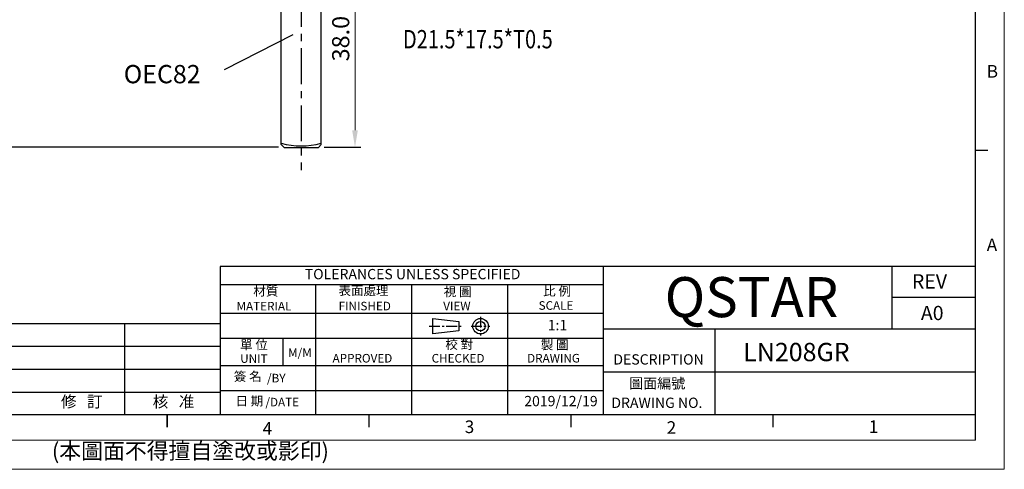
# Model space of a CAD drawing. Extents: x 1323 to 3804, y -1154 to 834.
# Drawn here: x 3002 to 3174, y 196 to 275 of the extents above; entities that cross this region are included whole.
import ezdxf

# ---------------------------------------------------------------- set-up
doc = ezdxf.new("R2010")
doc.units = 0
doc.header["$LTSCALE"] = 5
doc.header["$MEASUREMENT"] = 0
doc.linetypes.add('CENTER', pattern=[2, 1.25, -0.25, 0.25, -0.25])
doc.layers.get('0').update_dxf_attribs({"linetype": 'CONTINUOUS'})
doc.layers.get('DEFPOINTS').update_dxf_attribs({"linetype": 'CONTINUOUS'})
for name, color, linetype in [('___H_1', 160, 'CONTINUOUS'), ('CEN', 1, 'CENTER'), ('CENTER', 1, 'CENTER'), ('CON', 2, 'CONTINUOUS'), ('DIM', 7, 'CONTINUOUS'), ('PAP', 3, 'CONTINUOUS')]:
    doc.layers.add(name, color=color, linetype=linetype)
doc.styles.get("Standard").update_dxf_attribs({"font": 'simplex.shx', "bigfont": 'chineset.shx'})
doc.dimstyles.new('STANDARD$0', dxfattribs={"dimtxt": 3, "dimasz": 3, "dimexe": 1, "dimexo": 1, "dimgap": 1, "dimtad": 1, "dimdec": 1, "dimzin": 0, "dimdsep": 46, "dimtxsty": 'Standard', "dimcen": 1, "dimclrt": 3, "dimadec": 0, "dimazin": 0, "dimtfac": 1, "dimtdec": 4, "dimtmove": 0, "dimatfit": 3, "dimfxl": 1, "dimtolj": 1, "dimtzin": 0, "dimlwd": 9, "dimarcsym": 0})

# ---------------------------------------------------------------- blocks, each defined once
blk = doc.blocks.new('*D198')
at = {"color": 0, "lineweight": -2}
for p, q in [((3046.99, 334.69), (2968.95, 334.69)), ((3046.99, 252.72), (2968.95, 252.72))]:
    blk.add_line(p, q, dxfattribs=at)
at = {"color": 0, "lineweight": 9}
blk.add_line((2969.95, 331.69), (2969.95, 255.72), dxfattribs=at)
at = {"color": 0}
for points in [[(2969.45, 331.69), (2970.45, 331.69), (2969.95, 334.69)], [(2969.45, 255.72), (2970.45, 255.72), (2969.95, 252.72)]]:
    blk.add_solid(points, dxfattribs=at)
at = {"layer": 'DEFPOINTS', "color": 0}
for p in [(3047.99, 334.69, 1667.41), (2969.95, 252.72), (3047.99, 252.72, 1667.41)]:
    blk.add_point(p, dxfattribs=at)
at = {"color": 3, "insert": (2967.45, 294.24), "char_height": 3, "attachment_point": 5, "rotation": 90}
blk.add_mtext('\\A1;82.0', dxfattribs=at)
blk = doc.blocks.new('*D202')
at = {"color": 0, "lineweight": -2}
for p, q in [((3055.49, 290.72), (3061.39, 290.72)), ((3054.99, 252.72), (3061.39, 252.72))]:
    blk.add_line(p, q, dxfattribs=at)
at = {"color": 0, "lineweight": 9}
blk.add_line((3060.39, 287.72), (3060.39, 255.72), dxfattribs=at)
at = {"color": 0}
for points in [[(3059.89, 287.72), (3060.89, 287.72), (3060.39, 290.72)], [(3059.89, 255.72), (3060.89, 255.72), (3060.39, 252.72)]]:
    blk.add_solid(points, dxfattribs=at)
at = {"layer": 'DEFPOINTS', "color": 0}
for p in [(3054.49, 290.72, 1667.41), (3053.99, 252.72, 1667.41), (3060.39, 252.72)]:
    blk.add_point(p, dxfattribs=at)
at = {"color": 3, "insert": (3057.89, 271.72), "char_height": 3, "attachment_point": 5, "rotation": 90}
blk.add_mtext('\\A1;38.0', dxfattribs=at)

msp = doc.modelspace()

# ---------------------------------------------------------------- linework, layer by layer
at = {"linetype": 'Continuous', "lineweight": 0}
for p, q in [((3173.865, 396.175, 1667.405), (3173.865, 196.428, 1667.405)), ((3168.802, 201.528, 1667.405), (2889.847, 201.528, 1667.405)), ((3173.865, 196.428, 1667.405), (2885.19, 196.428, 1667.405))]:
    msp.add_line(p, q, dxfattribs=at)
at = {"color": 0}
msp.add_line((3049.55, 272.384), (3037.504, 266.28), dxfattribs=at)
at = {"layer": '___H_1', "color": 7}
for p, q in [((3170.961, 252.16, 1667.405), (3168.802, 252.16, 1667.405)), ((3168.802, 231.911, 1667.405), (3036.849, 231.911, 1667.405)), ((3103.842, 205.939, 1667.405), (3103.842, 231.911, 1667.405)), ((3154.275, 220.925, 1667.405), (3154.275, 231.911, 1667.405)), ((3103.842, 228.662, 1667.405), (3036.849, 228.662, 1667.405)), ((3053.55, 205.939, 1667.405), (3053.55, 228.662, 1667.405)), ((3070.314, 205.939, 1667.405), (3070.314, 228.662, 1667.405)), ((3087.078, 205.939, 1667.405), (3087.078, 228.662, 1667.405)), ((3168.802, 226.45, 1667.405), (3154.275, 226.45, 1667.405)), ((3103.842, 223.695, 1667.405), (3036.849, 223.695, 1667.405)), ((2889.847, 221.941, 1667.405), (3036.849, 221.941, 1667.405)), ((3020.085, 221.941, 1667.405), (3020.085, 205.939, 1667.405)), ((3168.802, 220.925, 1667.405), (3103.842, 220.925, 1667.405)), ((3123.339, 205.939, 1667.405), (3123.339, 220.925, 1667.405)), ((3103.842, 219.281, 1667.405), (3036.849, 219.281, 1667.405)), ((3047.834, 214.687, 1667.405), (3047.834, 219.281, 1667.405)), ((2889.847, 217.941, 1667.405), (3036.849, 217.941, 1667.405)), ((2889.847, 213.94, 1667.405), (3036.849, 213.94, 1667.405)), ((3036.849, 214.576, 1667.405), (3103.842, 214.576, 1667.405)), ((3168.802, 213.432, 1667.405), (3103.842, 213.432, 1667.405)), ((2889.847, 209.94, 1667.405), (3036.849, 209.94, 1667.405)), ((3036.849, 210.178, 1667.405), (3103.842, 210.178, 1667.405)), ((3062.884, 203.78, 1667.405), (3062.884, 205.939, 1667.405)), ((3098.19, 203.78, 1667.405), (3098.19, 205.939, 1667.405)), ((3133.496, 203.78, 1667.405), (3133.496, 205.939, 1667.405))]:
    msp.add_line(p, q, dxfattribs=at)
at = {"layer": '___H_1', "color": 7, "elevation": 1667.405}
msp.add_lwpolyline([(3027.578, 205.939), (3027.578, 203.78), (3027.578, 205.939)], dxfattribs=at)
at = {"layer": 'CEN', "linetype": 'CENTER'}
msp.add_line((3050.99, 350.039), (3050.99, 248.721), dxfattribs=at)
at = {"layer": 'CENTER', "color": 0, "ltscale": 0.3}
for p, q in [((3082.324, 223.09, 1667.405), (3082.324, 219.798, 1667.405)), ((3073.342, 221.444, 1667.405), (3079.295, 221.444, 1667.405)), ((3080.677, 221.444, 1667.405), (3083.97, 221.444, 1667.405))]:
    msp.add_line(p, q, dxfattribs=at)
at = {"layer": 'CON'}
for p, q in [((3047.49, 253.218), (3047.49, 339.429)), ((3054.49, 253.218), (3054.49, 339.673)), ((3047.99, 252.718), (3047.49, 253.218)), ((3053.99, 252.718), (3054.49, 253.218)), ((3047.99, 252.718), (3053.99, 252.718))]:
    msp.add_line(p, q, dxfattribs=at)
msp.add_arc((3050.99, 265.459), 12.5, 253.7398, 286.2602, dxfattribs=at)
at = {"layer": 'DIM'}
for p, q in [((3168.802, 201.528, 1667.405), (3168.802, 390.463, 1667.405)), ((3036.849, 231.911, 1667.405), (3036.849, 205.939, 1667.405)), ((3168.802, 205.939, 1667.405), (2889.847, 205.939, 1667.405))]:
    msp.add_line(p, q, dxfattribs=at)
at = {"layer": 'PAP', "color": 0, "elevation": 1667.405}
msp.add_lwpolyline([(3074.016, 222.802), (3078.506, 222.278), (3078.506, 220.61), (3074.016, 220.087)], close=True, dxfattribs=at)
at = {"layer": 'PAP', "color": 0}
for radius in [1.357, 0.834]:
    msp.add_circle((3082.324, 221.444, 1667.405), radius, dxfattribs=at)

# ---------------------------------------------------------------- texts
at = {"layer": 'DIM', "width": 0.8}
msp.add_text('D21.5*17.5*T0.5 ', height=3.2, dxfattribs=at).set_placement((3068.77, 270.023))
at = {"layer": 'DIM'}
for s, p in [('OEC82', (3019.965, 263.917)), ('LN208GR', (3128.248, 215.33, 1667.405))]:
    msp.add_text(s, height=3.2, dxfattribs=at).set_placement(p)
at = {"layer": 'DIM', "attachment_point": 1}
for s, insert, char_height, width in [('{\\fPMingLiU|b0|i0|c136|p18;B}', (3170.798, 267.107, 1667.405), 2.2, 10.1626), ('{\\fPMingLiU|b0|i0|c136|p18;A}', (3170.798, 236.776, 1667.405), 2.2, 10.1626), ('{\\fPMingLiU|b0|i0|c136|p18;TOLERANCES UNLESS SPECIFIED}', (3051.606, 231.454, 1667.405), 1.8, 43.08206), ('{\\f@MS PGothic|b1|i0|c0|p34;QSTAR}', (3114.511, 230.029, 1667.405), 7, 15.16638), ('{\\fPMingLiU|b0|i0|c136|p18;REV}', (3157.719, 230.536, 1667.405), 2.5, 10.1626), ('{\\fPMingLiU|b0|i0|c136|p18;材質}', (3042.614, 228.4, 1667.405), 1.6, 5.3638), ('{\\fPMingLiU|b0|i0|c136|p18;表面處理}', (3057.502, 228.477, 1667.405), 1.6, 11.54524), ('{\\fPMingLiU|b0|i0|c136|p18;    視 圖}', (3073.949, 228.29, 1667.405), 1.6, 11.54524), ('{\\fPMingLiU|b0|i0|c136|p18;比 例 }', (3093.28, 228.383, 1667.405), 1.6, 11.54524), ('{\\fPMingLiU|b0|i0|c136|p18;MATERIAL}', (3039.685, 225.7, 1667.405), 1.5, 11.51313), ('{\\fPMingLiU|b0|i0|c136|p18;FINISHED}', (3057.526, 225.72, 1667.405), 1.5, 10.1626), ('{\\fPMingLiU|b0|i0|c136|p18;    VIEW}', (3073.973, 225.72, 1667.405), 1.5, 10.1626), ('{\\fPMingLiU|b0|i0|c136|p18;SCALE}', (3092.478, 225.819, 1667.405), 1.5, 10.1626), ('{\\fPMingLiU|b0|i0|c136|p18;A0}', (3159.281, 225.006, 1667.405), 2.5, 10.1626), ('{\\fPMingLiU|b0|i0|c136|p18;1:1}', (3094.065, 222.542, 1667.405), 1.8, 12.19512), ('{\\fPMingLiU|b0|i0|c136|p18;單 位}', (3040.299, 219.006, 1667.405), 1.6, 11.54524), ('{\\fPMingLiU|b0|i0|c136|p18;校 對}', (3076.171, 219.077, 1667.405), 1.6, 11.54524), ('{\\fPMingLiU|b0|i0|c136|p18;製 圖}', (3092.866, 218.997, 1667.405), 1.6, 11.54524), ('{\\fPMingLiU|b0|i0|c136|p18;M/M}', (3048.697, 217.573, 1667.405), 1.5, 10.1626), ('{\\fPMingLiU|b0|i0|c136|p18;UNIT}', (3040.322, 216.542, 1667.405), 1.5, 10.1626), ('{\\fPMingLiU|b0|i0|c136|p18;APPROVED}', (3056.462, 216.597, 1667.405), 1.5, 10.1626), ('{\\fPMingLiU|b0|i0|c136|p18;CHECKED}', (3073.78, 216.594, 1667.405), 1.5, 10.1626), ('{\\fPMingLiU|b0|i0|c136|p18;DRAWING}', (3090.459, 216.602, 1667.405), 1.5, 10.1626), ('{\\fPMingLiU|b0|i0|c136|p18;DESCRIPTION}', (3105.543, 216.541, 1667.405), 1.8, 10.1626), ('{\\fPMingLiU|b0|i0|c136|p18;簽 名}', (3039.213, 213.471, 1667.405), 1.6, 11.54524), ('{\\fPMingLiU|b0|i0|c136|p18;/BY}', (3045.012, 213.121, 1667.405), 1.5, 10.1626), ('{\\fPMingLiU|b0|i0|c136|p18;圖面編號}', (3108.289, 212.357, 1667.405), 1.8, 11.54524), ('{\\fPMingLiU|b0|i0|c136|p18;修   訂}', (3008.997, 209.265, 1667.405), 2, 11.54524), ('{\\fPMingLiU|b0|i0|c136|p18;核   准}', (3025.031, 209.265, 1667.405), 2, 11.54524), ('{\\fPMingLiU|b0|i0|c136|p18;日 期}', (3039.493, 209.174, 1667.405), 1.6, 11.54524), ('{\\fPMingLiU|b0|i0|c136|p18;/DATE}', (3044.729, 208.926, 1667.405), 1.5, 10.1626), ('{\\fPMingLiU|b0|i0|c136|p18;2019/12/19}', (3089.967, 209.256, 1667.405), 1.8, 12.1951), ('{\\fPMingLiU|b0|i0|c136|p18;DRAWING NO.}', (3105.192, 208.96, 1667.405), 1.8, 19.4274), ('{\\fPMingLiU|b0|i0|c136|p18;3}', (3079.562, 204.963, 1667.405), 2.2, 10.1626), ('{\\fPMingLiU|b0|i0|c136|p18;2}', (3114.854, 204.832, 1667.405), 2.2, 10.1626), ('{\\fPMingLiU|b0|i0|c136|p18;1}', (3150.181, 204.992, 1667.405), 2.2, 10.1626), ('{\\fPMingLiU|b0|i0|c136|p18;4}', (3044.244, 204.672, 1667.405), 2.2, 10.1626), ('{\\fPMingLiU|b0|i0|c136|p18;(本圖面不得擅自塗改或影印)}', (3007.409, 201.03, 1667.405), 2.8, 56.95348)]:
    msp.add_mtext(s, dxfattribs=dict(at, insert=insert, char_height=char_height, width=width))

# ---------------------------------------------------------------- dimensions: what is measured, and where the dimension line sits
at = {"color": 0}
dim = msp.add_linear_dim(base=(2969.948, 252.718, -1667.405), p1=(3047.99, 334.689), p2=(3047.99, 252.718), angle=270, dimstyle='STANDARD$0', override={"dimfxl": 1.25}, dxfattribs=at)
dim.commit()
dim.dimension.update_dxf_attribs({"geometry": '*D198', "text_midpoint": (2969.948, 294.242, -1667.405), "dimtype": 160})
dim = msp.add_linear_dim(base=(3060.39, 252.718, -1667.405), p1=(3054.49, 290.718), p2=(3053.99, 252.718), angle=270, dimstyle='STANDARD$0', override={"dimfxl": 1.25}, dxfattribs=at)
dim.commit()
dim.dimension.update_dxf_attribs({"geometry": '*D202', "text_midpoint": (3057.89, 271.718, -1667.405)})

doc.saveas('drawing.dxf')
